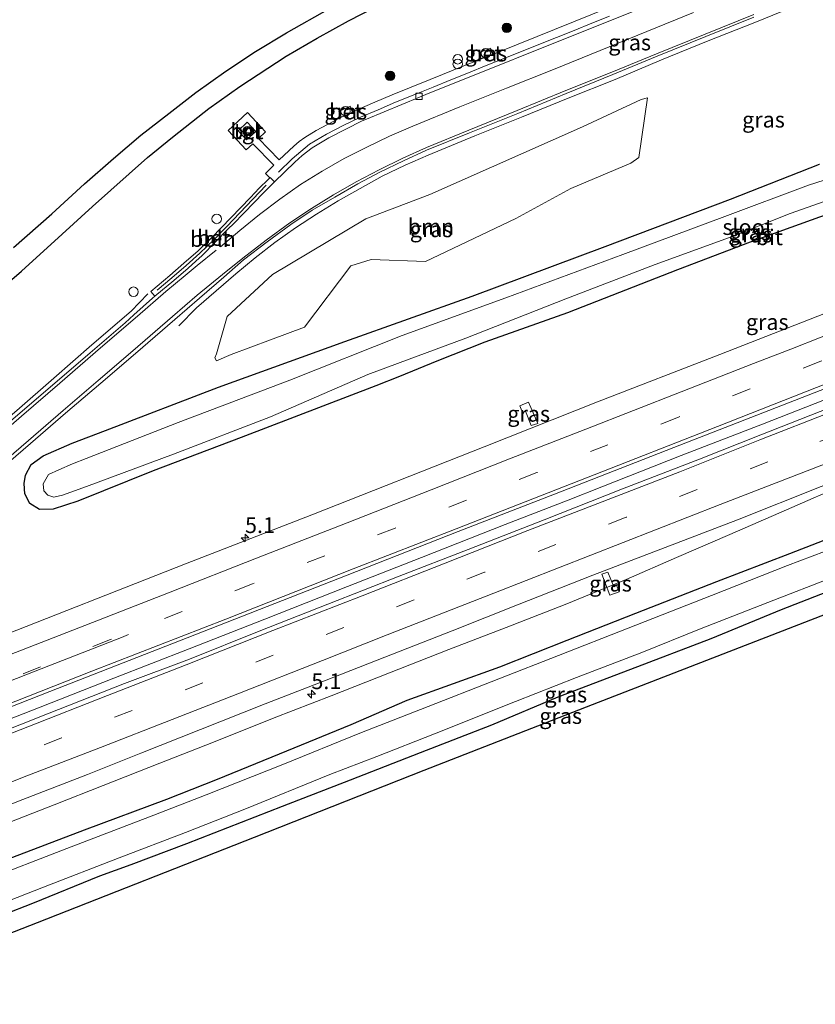
# Model space of a CAD drawing. Units: metres. Extents: x 99990 to 110000, y 406250 to 412503.
# Drawn here: x 100314 to 100440, y 408983 to 409139 of the extents above; entities that cross this region are included whole.
import ezdxf
from ezdxf.enums import TextEntityAlignment as Align

# ---------------------------------------------------------------- set-up
doc = ezdxf.new("R2010")
doc.units = ezdxf.units.M
doc.linetypes.add('VW-3-9_STREEP', pattern=[12, 3, -9])
doc.layers.get('0').update_dxf_attribs({"lineweight": 25})
for name, color, linetype, lineweight in [('B-ME-AL-OVERIG-L-B1', 7, 'Continuous', 18), ('B-ME-AM-KILOMETR-S-B1', 7, 'Continuous', 18), ('B-ME-BV-GELEIDECONSTRUCTIE-GELEIDERAIL-L-B1', 213, 'BV-GELEIDERAIL', 18), ('B-ME-GR-BOOM-GV-B6', 93, 'Continuous', 18), ('B-ME-GR-BOOM-S-B1', 93, 'Continuous', 18), ('B-ME-GW-INSTEEKWATERGANG-L-B1', 10, 'Continuous', 25), ('B-ME-IE-GRASLAND-GV-B6', 93, 'Continuous', 18), ('B-ME-IE-INRICHTINGSELEMENT-S-B1', 253, 'Continuous', 18), ('B-ME-IE-TERREINAFSCHEIDING-HAAG-L-B1', 10, 'Continuous', 25), ('B-ME-KG-KADASTRAAL-OPNAMEDTMGRENS-L-B1', 10, 'Continuous', 25), ('B-ME-OG-WATER-GV-B6', 153, 'Continuous', 18), ('B-ME-VH-VERH_SOORT-BETON-OVERIG-GV-B6', 8, 'IE-TERREINAFSCHEIDING-NATUURLIJK-HOUTWAL', 18), ('B-ME-VH-VERH_SOORT-BITUMEN-GV-B6', 8, 'IE-TERREINAFSCHEIDING-NATUURLIJK-HOUTWAL', 18), ('B-ME-VH-VERH_SOORT-TEGELS-GV-B6', 8, 'Continuous', 18), ('B-ME-VV-KOLK-S-B1', 8, 'Continuous', 18), ('B-ME-VW-MARKERING-39STREEP-015-L-B1', 255, 'VW-3-9_STREEP', 18), ('B-ME-VW-MARKERING-STREEP-015-L-B1', 7, 'Continuous', 18)]:
    doc.layers.add(name, color=color, linetype=linetype, lineweight=lineweight)
doc.styles.add('NLCS-ISO', font='NLCS-ISO.TTF')
doc.linetypes.add('BV-GELEIDERAIL', pattern='A,10,-3,[108,NLCS.SHX,S=1,R=0,X=0,Y=0],-3', length=16)
doc.linetypes.add('IE-TERREINAFSCHEIDING-NATUURLIJK-HOUTWAL', pattern='A,7,-1.5,[67,NLCS.SHX,S=0.75,R=45,X=0,Y=0],-1.5,7,-1.5,[70,NLCS.SHX,S=0.75,R=0,X=0,Y=0],-1.5', length=20)

# ---------------------------------------------------------------- blocks, each defined once
blk = doc.blocks.new('dtb')
blk.add_circle((0, 0), 0.75)
blk = doc.blocks.new('prullenbak')
for centre in [(-0.375, 0), (0.375, 0)]:
    blk.add_circle(centre, 0.75)
blk = doc.blocks.new('boom')
blk.add_hatch(color=256).paths.add_polyline_path([(-0.75, 0, 1), (0.75, 0, 1)])
blk.add_circle((0, 0), 0.75)
blk = doc.blocks.new('hecto')
for p, q in [((0, 0.625), (-0.625, 0)), ((0, -0.625), (0, 0.625)), ((-0.625, 0), (0.625, 0)), ((0.625, 0), (0, -0.625))]:
    blk.add_line(p, q)
blk = doc.blocks.new('kolk')
blk.add_lwpolyline([(-0.5, -0.5), (0.5, -0.5), (0.5, 0.5), (-0.5, 0.5)], close=True)

msp = doc.modelspace()

# ---------------------------------------------------------------- linework, layer by layer
at = {"layer": 'B-ME-AL-OVERIG-L-B1'}
for points in [[(100354.8097, 409115.3579, 1.2364), (100356.9721, 409117.4364, 1.209), (100359.7303, 409119.7684, 1.191), (100362.4219, 409121.3463, 1.175), (100365.0778, 409122.7444, 1.181), (100367.8099, 409124.0352, 1.187), (100370.5783, 409125.2385, 1.192), (100373.3394, 409126.4078, 1.216), (100376.4211, 409127.6538, 1.192), (100379.3383, 409128.83, 1.191), (100382.1221, 409129.9623, 1.195), (100384.9194, 409131.1, 1.199), (100387.7227, 409132.2172, 1.1578), (100390.5054, 409133.326, 1.117), (100393.2944, 409134.4441, 1.111), (100396.0804, 409135.5515, 1.086), (100398.8664, 409136.659, 1.061), (100401.6628, 409137.805, 1.1285), (100404.4593, 409138.951, 1.196), (100407.2317, 409140.0772, 1.194)], [(100335.592, 409096.661, 1.435), (100337.904, 409098.579, 1.427), (100340.18, 409100.542, 1.383), (100342.368, 409102.519, 1.406), (100344.549, 409104.624, 1.391), (100346.624, 409106.723, 1.405), (100348.698, 409108.894, 1.366), (100350.747, 409111.047, 1.344), (100352.849, 409113.251, 1.356)]]:
    msp.add_polyline3d(points, dxfattribs=at)
at = {"layer": 'B-ME-BV-GELEIDECONSTRUCTIE-GELEIDERAIL-L-B1'}
for points in [[(100437.683, 409142.083, 1.135), (100430.275, 409139.061, 1.167), (100422.886, 409136.124, 1.137), (100415.498, 409133.125, 1.175), (100408.155, 409130.046, 1.163), (100400.729, 409127.041, 1.184), (100393.317, 409124.065, 1.183), (100385.904, 409121.109, 1.177), (100378.51, 409118.022, 1.232), (100374.864, 409116.419, 1.225), (100371.254, 409114.687, 1.27), (100367.728, 409112.748, 1.239), (100364.253, 409110.811, 1.271), (100360.827, 409108.701, 1.305), (100357.504, 409106.532, 1.275), (100354.239, 409104.184, 1.244), (100351.113, 409101.764, 1.214), (100348.057, 409099.208, 1.274), (100341.84, 409093.816, 1.188), (100339.01, 409090.984, 1.163)], [(100306.4645, 409026.4291, 2.226), (100317.0335, 409030.5387, 2.211), (100328.7245, 409035.1431, 2.196), (100340.6797, 409039.811, 2.206), (100352.6559, 409044.5117, 2.206), (100365.7241, 409049.6631, 2.191), (100377.4659, 409054.2643, 2.206), (100390.7, 409059.4959, 2.216), (100400.7025, 409063.3688, 2.2291), (100406.026, 409065.4831, 2.236), (100418.6013, 409070.4262, 2.241), (100431.4919, 409075.4167, 2.226), (100444.032, 409080.3034, 2.206), (100456.1037, 409085.0607, 2.201), (100469.7928, 409090.4353, 2.161), (100482.8517, 409095.5412, 2.186), (100498.2485, 409101.5362, 2.166), (100508.6507, 409105.6535, 2.161), (100520.8823, 409110.4085, 2.136), (100532.6026, 409115.0466, 2.122)], [(100334.128, 409096.065, 1.166), (100331.476, 409093.318, 1.129), (100325.209, 409087.962, 1.132), (100319.211, 409082.707, 1.009), (100313.369, 409077.582, 1.015), (100307.091, 409072.294, 0.998), (100301.04, 409067.054, 1.027), (100297.871, 409064.817, 1.046)], [(100444.972, 409066.044, 2.049), (100435.312, 409061.839, 2.014), (100426.302, 409057.926, 1.987), (100417.88, 409054.292, 1.959), (100409.917, 409050.775, 1.928), (100400.251, 409046.812, 1.912), (100390.877, 409043.169, 1.957), (100381.803, 409039.677, 1.945), (100372.389, 409035.998, 1.936), (100363.136, 409032.357, 1.942), (100354.112, 409028.839, 1.938), (100344.507, 409025.021, 1.931), (100336.019, 409021.701, 1.915), (100327.011, 409018.142, 1.911), (100319.262, 409015.093, 1.887), (100311.265, 409011.959, 1.908)]]:
    msp.add_polyline3d(points, dxfattribs=at)
at = {"layer": 'B-ME-GR-BOOM-GV-B6'}
msp.add_polyline3d([(100345.012, 409086.554, 0.903), (100346.657, 409092.459, 0.923), (100353.857, 409099.133, 0.923), (100368.636, 409107.918, 0.962), (100378.814, 409111.812, 1.052), (100402.987, 409122.53, 0.972), (100412.268, 409126.868, 0.972), (100413.276, 409127.112, 1.132), (100411.912, 409117.667, 1.181), (100410.613, 409116.777, 1.162), (100401.123, 409112.772, 1.152), (100392.412, 409108.017, 1.132), (100378.126, 409101.165, 1.022), (100369.489, 409101.486, 1.012), (100366.256, 409100.469, 1.022), (100358.932, 409090.777, 0.893), (100353.523, 409088.785, 0.893), (100347.321, 409086.451, 0.903), (100344.999, 409085.463, 0.863), (100344.721, 409085.907, 0.883), (100345.012, 409086.554, 0.903)], dxfattribs=at)
at = {"layer": 'B-ME-GW-INSTEEKWATERGANG-L-B1'}
for points in [[(100534.681, 409139.4, 0.355), (100515.978, 409132.802, 0.375), (100494.078, 409125.132, 0.375), (100483.794, 409122.024, 0.385), (100474.415, 409119.327, 0.465), (100466.134, 409116.853, 0.315), (100447.751, 409110.611, 0.405), (100440.528, 409108.179, 0.395), (100429.529, 409104.236, 0.325), (100418.043, 409099.834, 0.276), (100400.627, 409093.036, 0.246), (100387.515, 409088.389, 0.246), (100379.874, 409085.387, 0.266), (100373.979, 409082.935, 0.226), (100370.259, 409081.459, 0.375)], [(100370.259, 409081.459, 0.375), (100348.908, 409073.281, 0.226), (100334.94, 409068.022, 0.305), (100323.024, 409063.195, 0.355), (100319.11, 409061.906, 0.455), (100316.961, 409061.877, 0.495), (100315.424, 409062.85, 0.495), (100314.63, 409064.365, 0.524), (100314.531, 409066.007, 0.624), (100314.732, 409067.293, 0.704), (100315.6, 409068.997, 0.863), (100317.533, 409070.362, 0.823), (100322.142, 409072.395, 0.753), (100327.405, 409074.373, 0.584), (100345.315, 409081.248, 0.515), (100365.31, 409088.5, 0.534), (100385.487, 409095.71, 0.515), (100406.573, 409103.568, 0.564), (100426.43, 409111.042, 0.534), (100440.515, 409116.607, 0.405)], [(100311.619, 409006.345, 0.624), (100324.073, 409011.121, 0.639), (100337.095, 409015.981, 0.624), (100345.133, 409019.154, 0.644), (100356.141, 409023.644, 0.669), (100366.311, 409027.803, 0.703), (100375.198, 409031.662, 0.604), (100389.889, 409036.947, 0.524), (100400.525, 409041.165, 0.639), (100411.435, 409045.44, 0.594), (100424.279, 409050.459, 0.599), (100435.823, 409054.897, 0.564), (100451.198, 409060.882, 0.589), (100466.392, 409066.908, 0.489), (100477.15, 409071.551, 0.733), (100483.634, 409073.867, 0.743), (100493.533, 409077.779, 0.693), (100502.306, 409081.141, 0.569), (100510.855, 409084.363, 0.798), (100516.339, 409086.673, 0.698), (100525.139, 409090.052, 0.649), (100534.686, 409093.782, 0.609)], [(100447.879, 409051.218, 0.28), (100434.455, 409045.951, 0.32), (100423.29, 409041.402, 0.385), (100410.578, 409036.543, 0.34), (100399.045, 409032.15, 0.459), (100388.548, 409027.709, 0.454), (100377.28, 409023.327, 0.44), (100366.167, 409019.004, 0.415), (100355.396, 409014.817, 0.449), (100340.222, 409008.881, 0.469), (100331.432, 409005.547, 0.425), (100326.457, 409003.788, 0.445), (100315.817, 408999.451, 0.38), (100306.565, 408995.867, 0.4)]]:
    msp.add_polyline3d(points, dxfattribs=at)
at = {"layer": 'B-ME-IE-GRASLAND-GV-B6'}
for points in [[(100290.033, 409021.834, 1.488), (100318.589, 409033.018, 1.51), (100342.793, 409042.493, 1.52), (100365.697, 409051.453, 1.487), (100383.3, 409058.37, 1.49), (100399.47, 409064.688, 1.494), (100417.445, 409071.72, 1.481), (100443.748, 409081.961, 1.475), (100461.362, 409088.894, 1.471), (100479.492, 409095.971, 1.466), (100501.204, 409104.598, 1.472), (100528.452, 409115.23, 1.499), (100556.112, 409126.065, 1.502), (100578.612, 409134.849, 1.498), (100592.582, 409140.305, 1.496), (100606.456, 409145.818, 1.477), (100621.439, 409151.7512, 1.4739), (100625.07, 409150.207, 1.263), (100625.112, 409149.768, 1.263)], [(100535.456, 409145.457, -0.979), (100527.46, 409142.775, -0.979), (100521.412, 409140.692, -0.979), (100507.84, 409135.913, -0.979), (100495.722, 409131.656, -0.979), (100481.489, 409127.315, -0.979), (100469.614, 409123.288, -0.979), (100460.207, 409120.264, -0.979), (100450.355, 409116.961, -0.979), (100438.8, 409113.289, -0.979), (100425.514, 409108.302, -0.979), (100409.377, 409102.304, -0.979), (100390.848, 409095.429, -0.979), (100374.385, 409089.459, -0.979), (100356.615, 409082.361, -0.979), (100338.893, 409075.681, -0.979), (100324.348, 409069.984, -0.979), (100322.193, 409069.099, -0.979), (100319.982, 409068.18, -0.979), (100318.376, 409067.407, -0.979), (100317.515, 409065.939, -0.979), (100317.648, 409064.861, -0.979), (100318.246, 409064.152, -0.979)], [(100318.246, 409064.152, -0.979), (100319.22, 409063.833, -0.979), (100320.576, 409064.14, -0.979), (100324.365, 409065.505, -0.979), (100338.166, 409070.66, -0.979), (100353.517, 409076.553, -0.979), (100368.965, 409083.28, -0.979), (100384.476, 409089.041, -0.979), (100400.327, 409095.247, -0.979), (100414.482, 409100.701, -0.979), (100426.844, 409105.187, -0.979), (100435.903, 409108.767, -0.979), (100444.142, 409111.679, -0.979), (100457.373, 409116.013, -0.979), (100470.054, 409120.235, -0.979), (100486.825, 409124.85, -0.979), (100507.856, 409132.053, -0.979), (100526.413, 409138.637, -0.979), (100538.58, 409143.31, -0.979)], [(100370.133, 409141.482, 0.892), (100365.891, 409139.292, 0.872), (100360.96, 409136.593, 0.862), (100356.015, 409133.73, 0.808), (100348.693, 409128.915, 0.783), (100343.749, 409125.434, 0.793), (100343.013, 409124.818, 0.783), (100338.01, 409120.874, 0.813), (100334.029, 409117.647, 0.803), (100325.321, 409109.912, 0.753), (100320.514, 409105.53, 0.942), (100314.09, 409099.651, 0.942), (100307.099, 409093.688, 0.947)], [(100307.099, 409093.688, 0.947), (100314.09, 409099.651, 0.942), (100320.514, 409105.53, 0.942), (100325.321, 409109.912, 0.753), (100334.029, 409117.647, 0.803), (100338.01, 409120.874, 0.813), (100343.013, 409124.818, 0.783), (100343.749, 409125.434, 0.793), (100348.693, 409128.915, 0.783), (100356.015, 409133.73, 0.808), (100360.96, 409136.593, 0.862), (100365.891, 409139.292, 0.872), (100370.133, 409141.482, 0.892)], [(100410.0522, 409142.6235, 1.1486), (100390.0233, 409134.5334, 1.077), (100388.5412, 409133.9428, 1.0988), (100386.4462, 409133.1079, 1.1295), (100384.4336, 409132.3059, 1.159), (100378.8492, 409130.0345, 1.151), (100372.8426, 409127.6092, 1.176), (100370.0651, 409126.433, 1.152), (100367.2721, 409125.2189, 1.147), (100364.496, 409123.9074, 1.141), (100360.7694, 409121.9312, 1.142), (100359.0095, 409120.8517, 1.151), (100358.0842, 409120.1838, 1.168), (100357.2146, 409119.4404, 1.18), (100354.9239, 409117.2708, 1.1835), (100351.6278, 409120.6695, 0.9088), (100352.7747, 409121.7405, 0.879), (100349.8863, 409124.8062, 0.817), (100346.8174, 409121.9252, 0.829), (100349.708, 409118.8687, 0.889), (100350.7438, 409119.8455, 0.8939), (100354.0493, 409116.4301, 1.1944), (100353.5234, 409115.9246, 1.201), (100353.0675, 409115.4497, 1.1455), (100352.751, 409115.12, 1.107), (100353.2974, 409114.5713, 1.1406), (100353.4341, 409114.434, 1.149), (100353.1692, 409114.1777, 1.1432), (100351.753, 409112.808, 1.112), (100350.367, 409111.345, 1.106), (100344.189, 409104.934, 1.122), (100342.059, 409102.891, 1.137), (100339.814, 409100.891, 1.153), (100337.587, 409098.936, 1.166), (100334.566, 409096.416, 1.181), (100335.1942, 409095.7019, 1.1986), (100335.21, 409095.684, 1.199), (100334.8695, 409095.3759, 1.1972), (100331.9145, 409092.7022, 1.1814), (100330.525, 409091.445, 1.174), (100324.977, 409086.681, 1.155), (100318.618, 409081.27, 1.136), (100312.384, 409075.913, 1.105)], [(100310.033, 409067.631, 1.157), (100315.518, 409072.35, 1.193), (100321.083, 409077.134, 1.206), (100326.663, 409081.889, 1.236), (100332.173, 409086.617, 1.245), (100338.368, 409092.005, 1.266), (100342.293, 409095.39, 1.257), (100346.174, 409098.71, 1.273), (100349.276, 409101.42, 1.257), (100352.992, 409104.3, 1.285), (100356.767, 409107.023, 1.268), (100360.169, 409109.32, 1.278), (100363.73, 409111.365, 1.264), (100367.357, 409113.467, 1.275), (100370.876, 409115.345, 1.237), (100374.594, 409117.136, 1.212), (100378.264, 409118.797, 1.21), (100385.094, 409121.566, 1.217), (100392.728, 409124.644, 1.189), (100400.398, 409127.784, 1.122), (100407.772, 409130.813, 1.131), (100414.827, 409133.738, 1.128), (100422.519, 409136.851, 1.103), (100430.106, 409139.923, 1.119)], [(100312.84, 409103.404, 0.818), (100318.917, 409108.71, 0.833), (100324.091, 409113.488, 0.848), (100328.691, 409117.523, 0.843), (100332.99, 409121.176, 0.813), (100337.411, 409124.636, 0.794), (100341.7, 409127.937, 0.799), (100346.463, 409131.342, 0.789), (100351.153, 409134.431, 0.808), (100356.104, 409137.414, 0.804), (100362.991, 409141.301, 0.794)], [(100386.5651, 409134.2549, 1.119), (100386.9303, 409133.3239, 1.119), (100388.7603, 409134.0419, 1.119), (100388.3951, 409134.9729, 1.119), (100386.5651, 409134.2549, 1.119)], [(100538.602, 409130.949, 1.257), (100526.45, 409126.187, 1.27), (100507.559, 409118.789, 1.25), (100488.719, 409111.469, 1.239), (100471.973, 409104.898, 1.222), (100457.454, 409099.24, 1.229), (100442.697, 409093.483, 1.218), (100424.722, 409086.414, 1.226), (100405.366, 409078.937, 1.214), (100387.421, 409071.784, 1.238), (100360.092, 409061.049, 1.24), (100340.054, 409053.242, 1.253), (100308.615, 409040.904, 1.234)], [(100366.256, 409100.469, 1.022), (100369.489, 409101.486, 1.012), (100378.126, 409101.165, 1.022), (100392.412, 409108.017, 1.132), (100401.123, 409112.772, 1.152), (100410.613, 409116.777, 1.162), (100411.912, 409117.667, 1.181), (100413.276, 409127.112, 1.132), (100412.268, 409126.868, 0.972), (100402.987, 409122.53, 0.972), (100378.814, 409111.812, 1.052), (100368.636, 409107.918, 0.962), (100353.857, 409099.133, 0.923), (100346.657, 409092.459, 0.923), (100345.012, 409086.554, 0.903), (100344.721, 409085.907, 0.883), (100344.999, 409085.463, 0.863), (100347.321, 409086.451, 0.903), (100353.523, 409088.785, 0.893), (100358.932, 409090.777, 0.893), (100366.256, 409100.469, 1.022)], [(100364.3739, 409124.9626, 1.1619), (100364.785, 409124.069, 1.171), (100366.565, 409124.922, 1.176), (100366.158, 409125.807, 1.151), (100364.3739, 409124.9626, 1.1619)], [(100440.515, 409116.607, 0.405), (100426.43, 409111.042, 0.534), (100406.573, 409103.568, 0.564), (100385.487, 409095.71, 0.515), (100365.31, 409088.5, 0.534), (100345.315, 409081.248, 0.515), (100327.405, 409074.373, 0.584), (100322.142, 409072.395, 0.753), (100317.533, 409070.362, 0.823), (100315.6, 409068.997, 0.863), (100314.732, 409067.293, 0.704), (100314.531, 409066.007, 0.624), (100314.63, 409064.365, 0.524), (100315.424, 409062.85, 0.495), (100316.961, 409061.877, 0.495), (100319.11, 409061.906, 0.455), (100323.024, 409063.195, 0.355), (100334.94, 409068.022, 0.305), (100348.908, 409073.281, 0.226), (100370.259, 409081.459, 0.375), (100373.979, 409082.935, 0.226), (100379.874, 409085.387, 0.266), (100387.515, 409088.389, 0.246), (100400.627, 409093.036, 0.246), (100418.043, 409099.834, 0.276), (100429.529, 409104.236, 0.325), (100440.528, 409108.179, 0.395)], [(100440.528, 409108.179, 0.395), (100429.529, 409104.236, 0.325), (100418.043, 409099.834, 0.276), (100400.627, 409093.036, 0.246), (100387.515, 409088.389, 0.246), (100379.874, 409085.387, 0.266), (100373.979, 409082.935, 0.226), (100370.259, 409081.459, 0.375), (100348.908, 409073.281, 0.226), (100334.94, 409068.022, 0.305), (100323.024, 409063.195, 0.355), (100319.11, 409061.906, 0.455), (100316.961, 409061.877, 0.495), (100315.424, 409062.85, 0.495), (100314.63, 409064.365, 0.524), (100314.531, 409066.007, 0.624), (100314.732, 409067.293, 0.704), (100315.6, 409068.997, 0.863), (100317.533, 409070.362, 0.823), (100322.142, 409072.395, 0.753), (100327.405, 409074.373, 0.584), (100345.315, 409081.248, 0.515), (100365.31, 409088.5, 0.534), (100385.487, 409095.71, 0.515), (100406.573, 409103.568, 0.564), (100426.43, 409111.042, 0.534), (100440.515, 409116.607, 0.405)], [(100535.689, 409114.506, 1.408), (100525.589, 409110.593, 1.448), (100514.925, 409106.405, 1.428), (100502.987, 409101.769, 1.418), (100492.109, 409097.486, 1.433), (100482.118, 409093.525, 1.448), (100470.438, 409088.973, 1.418), (100460.405, 409085.141, 1.428), (100451.063, 409081.508, 1.443), (100440.657, 409077.404, 1.438), (100431.231, 409073.719, 1.458), (100421.544, 409069.831, 1.468), (100409.33, 409065.139, 1.463), (100396.9, 409060.234, 1.423), (100384.85, 409055.528, 1.398), (100373.938, 409051.302, 1.453), (100362.645, 409046.875, 1.468), (100351.74, 409042.575, 1.523), (100340.712, 409038.16, 1.498), (100330.431, 409034.289, 1.433), (100318.214, 409029.478, 1.373), (100305.812, 409024.591, 1.363)], [(100303.009, 409011.473, 1.147), (100314.307, 409015.942, 1.177), (100324.53, 409019.895, 1.177), (100333.02, 409023.267, 1.197), (100342.434, 409027.023, 1.237), (100352.724, 409031.056, 1.257), (100362.089, 409034.704, 1.247), (100371.65, 409038.475, 1.252), (100382.327, 409042.633, 1.222), (100392.665, 409046.774, 1.227), (100404.608, 409051.453, 1.267), (100427.528, 409060.245, 1.212), (100440.821, 409065.498, 1.212), (100454.794, 409070.904, 1.237), (100467.682, 409076.058, 1.267), (100481.826, 409081.377, 1.247), (100495.338, 409086.65, 1.217), (100507.034, 409091.291, 1.202), (100521.502, 409097.084, 1.202), (100534.683, 409102.267, 1.222)], [(100534.686, 409093.782, 0.609), (100525.139, 409090.052, 0.649), (100516.339, 409086.673, 0.698), (100510.855, 409084.363, 0.798), (100502.306, 409081.141, 0.569), (100493.533, 409077.779, 0.693), (100483.634, 409073.867, 0.743), (100477.15, 409071.551, 0.733), (100466.392, 409066.908, 0.489), (100451.198, 409060.882, 0.589), (100435.823, 409054.897, 0.564), (100424.279, 409050.459, 0.599), (100411.435, 409045.44, 0.594), (100400.525, 409041.165, 0.639), (100389.889, 409036.947, 0.524), (100375.198, 409031.662, 0.604), (100366.311, 409027.803, 0.703), (100356.141, 409023.644, 0.669), (100345.133, 409019.154, 0.644), (100337.095, 409015.981, 0.624), (100324.073, 409011.121, 0.639), (100311.619, 409006.345, 0.624)], [(100311.619, 409006.345, 0.624), (100324.073, 409011.121, 0.639), (100337.095, 409015.981, 0.624), (100345.133, 409019.154, 0.644), (100356.141, 409023.644, 0.669), (100366.311, 409027.803, 0.703), (100375.198, 409031.662, 0.604), (100389.889, 409036.947, 0.524), (100400.525, 409041.165, 0.639), (100411.435, 409045.44, 0.594), (100424.279, 409050.459, 0.599), (100435.823, 409054.897, 0.564), (100451.198, 409060.882, 0.589), (100466.392, 409066.908, 0.489), (100477.15, 409071.551, 0.733), (100483.634, 409073.867, 0.743), (100493.533, 409077.779, 0.693), (100502.306, 409081.141, 0.569), (100510.855, 409084.363, 0.798), (100516.339, 409086.673, 0.698), (100525.139, 409090.052, 0.649), (100534.686, 409093.782, 0.609)], [(100394.868, 409075.195, 1.279), (100393.931, 409077.434, 1.279), (100393.464, 409077.239, 1.269), (100393.024, 409078.292, 1.206), (100394.442, 409078.903, 1.162), (100395.885, 409075.528, 1.187), (100394.868, 409075.195, 1.279)], [(100393.024, 409078.292, 1.206), (100393.464, 409077.239, 1.269), (100393.931, 409077.434, 1.279), (100394.868, 409075.195, 1.279), (100395.885, 409075.528, 1.187), (100394.442, 409078.903, 1.162), (100393.024, 409078.292, 1.206)], [(100471.637, 409056.947, 0.502), (100438.165, 409043.991, 0.448), (100404.499, 409030.912, 0.512), (100377.813, 409020.496, 0.418), (100350.955, 409009.919, 0.507), (100316.546, 408996.367, 0.428), (100289.783, 408985.94, 0.398)], [(100445.228, 409056.691, -1.144), (100435.454, 409053.012, -1.15), (100423.427, 409048.233, -1.158), (100410.214, 409043.06, -1.166), (100399.203, 409038.761, -1.173), (100389.728, 409035.038, -1.178), (100377.308, 409030.206, -1.186), (100367.677, 409026.423, -1.192), (100355.491, 409021.466, -1.2), (100343.335, 409016.645, -1.207), (100335.032, 409013.462, -1.212), (100320.561, 409007.888, -1.221), (100308.52, 409003.255, -1.229)], [(100447.879, 409051.218, 0.28), (100434.455, 409045.951, 0.32), (100423.29, 409041.402, 0.385), (100410.578, 409036.543, 0.34), (100399.045, 409032.15, 0.459), (100388.548, 409027.709, 0.454), (100377.28, 409023.327, 0.44), (100366.167, 409019.004, 0.415), (100355.396, 409014.817, 0.449), (100340.222, 409008.881, 0.469), (100331.432, 409005.547, 0.425), (100326.457, 409003.788, 0.445), (100315.817, 408999.451, 0.38), (100306.565, 408995.867, 0.4)], [(100306.565, 408995.867, 0.4), (100315.817, 408999.451, 0.38), (100326.457, 409003.788, 0.445), (100331.432, 409005.547, 0.425), (100340.222, 409008.881, 0.469), (100355.396, 409014.817, 0.449), (100366.167, 409019.004, 0.415), (100377.28, 409023.327, 0.44), (100388.548, 409027.709, 0.454), (100399.045, 409032.15, 0.459), (100410.578, 409036.543, 0.34), (100423.29, 409041.402, 0.385), (100434.455, 409045.951, 0.32), (100447.879, 409051.218, 0.28)], [(100406.046, 409051.604, 1.264), (100407.334, 409048.308, 1.274), (100408.788, 409048.831, 1.274), (100408.363, 409049.881, 1.284), (100407.918, 409049.602, 1.284), (100406.984, 409051.96, 1.284), (100406.046, 409051.604, 1.264)], [(100406.984, 409051.96, 1.284), (100407.918, 409049.602, 1.284), (100408.363, 409049.881, 1.284), (100408.788, 409048.831, 1.274), (100407.334, 409048.308, 1.274), (100406.046, 409051.604, 1.264), (100406.984, 409051.96, 1.284)], [(100305.279, 408997.24, -1.235), (100317.598, 409002.047, -1.228), (100329.566, 409006.673, -1.222), (100340.059, 409010.686, -1.216), (100349.461, 409014.403, -1.211), (100362.955, 409019.868, -1.204), (100370.375, 409022.731, -1.2), (100379.509, 409026.319, -1.195), (100392.356, 409031.457, -1.188), (100402.033, 409035.23, -1.183), (100412.397, 409039.201, -1.178), (100421.507, 409042.89, -1.173), (100433.301, 409047.484, -1.166), (100442.011, 409050.884, -1.162)]]:
    msp.add_polyline3d(points, dxfattribs=at)
at = {"layer": 'B-ME-IE-TERREINAFSCHEIDING-HAAG-L-B1'}
for points in [[(100343.749, 409125.434, 0.793), (100348.693, 409128.915, 0.783), (100356.015, 409133.73, 0.808), (100360.96, 409136.593, 0.862), (100365.891, 409139.292, 0.872), (100370.133, 409141.482, 0.892), (100373.815, 409143.206, 0.882), (100378.965, 409145.617, 0.877), (100386.303, 409148.738, 0.832), (100398.436, 409153.97, 0.832), (100407.254, 409157.941, 0.808), (100414.759, 409161.167, 0.808), (100422.447, 409164.469, 0.798), (100426.662, 409166.333, 0.803), (100437.435, 409170.83, 0.683), (100446.129, 409174.568, 0.668), (100455.25, 409178.612, 0.668), (100465.123, 409182.817, 0.678), (100475.183, 409187.216, 0.688), (100483.984, 409191.215, 0.628), (100492.991, 409195.071, 0.628), (100499.588, 409198.077, 0.583), (100504.936, 409200.418, 0.489)], [(100267.644, 409058.504, 0.828), (100274.184, 409064.261, 0.957), (100284.54, 409073.569, 0.942), (100293.311, 409081.265, 0.947), (100301.13, 409088.133, 0.947), (100307.099, 409093.688, 0.947), (100314.09, 409099.651, 0.942), (100320.514, 409105.53, 0.942), (100325.321, 409109.912, 0.753), (100334.029, 409117.647, 0.803), (100338.01, 409120.874, 0.813), (100343.013, 409124.818, 0.783), (100343.749, 409125.434, 0.793)]]:
    msp.add_polyline3d(points, dxfattribs=at)
at = {"layer": 'B-ME-KG-KADASTRAAL-OPNAMEDTMGRENS-L-B1'}
for points in [[(100312.84, 409103.404, 0.818), (100318.917, 409108.71, 0.833), (100324.091, 409113.488, 0.848), (100328.691, 409117.523, 0.843), (100332.99, 409121.176, 0.813), (100337.411, 409124.636, 0.794), (100341.7, 409127.937, 0.799), (100346.463, 409131.342, 0.789), (100351.153, 409134.431, 0.808), (100356.104, 409137.414, 0.804), (100362.991, 409141.301, 0.794)], [(100640.902, 409123.839, 1.573), (100610.435, 409111.781, 1.015), (100584.269, 409101.431, 0.841), (100561.477, 409092.351, 0.826), (100539.913, 409083.756, 0.816), (100522.352, 409076.779, 0.647), (100518.673, 409075.337, 0.236), (100516.421, 409074.454, -1.125), (100514.463, 409073.687, -1.123), (100512.848, 409073.053, 0.38), (100500.984, 409068.402, 0.49), (100471.637, 409056.947, 0.502), (100438.165, 409043.991, 0.448), (100404.499, 409030.912, 0.512), (100377.813, 409020.496, 0.418), (100350.955, 409009.919, 0.507), (100316.546, 408996.367, 0.428), (100289.783, 408985.94, 0.398), (100286.242, 408983.464, 0.51)]]:
    msp.add_polyline3d(points, dxfattribs=at)
at = {"layer": 'B-ME-OG-WATER-GV-B6'}
for points in [[(100444.142, 409111.679, -0.979), (100435.903, 409108.767, -0.979), (100426.844, 409105.187, -0.979), (100414.482, 409100.701, -0.979), (100400.327, 409095.247, -0.979), (100384.476, 409089.041, -0.979), (100368.965, 409083.28, -0.979), (100353.517, 409076.553, -0.979), (100338.166, 409070.66, -0.979), (100324.365, 409065.505, -0.979), (100320.576, 409064.14, -0.979), (100319.22, 409063.833, -0.979), (100318.246, 409064.152, -0.979), (100317.648, 409064.861, -0.979), (100317.515, 409065.939, -0.979), (100318.376, 409067.407, -0.979), (100319.982, 409068.18, -0.979), (100322.193, 409069.099, -0.979), (100324.348, 409069.984, -0.979), (100338.893, 409075.681, -0.979), (100356.615, 409082.361, -0.979), (100374.385, 409089.459, -0.979), (100390.848, 409095.429, -0.979), (100409.377, 409102.304, -0.979), (100425.514, 409108.302, -0.979), (100438.8, 409113.289, -0.979), (100450.355, 409116.961, -0.979)], [(100308.52, 409003.255, -1.229), (100320.561, 409007.888, -1.221), (100335.032, 409013.462, -1.212), (100343.335, 409016.645, -1.207), (100355.491, 409021.466, -1.2), (100367.677, 409026.423, -1.192), (100377.308, 409030.206, -1.186), (100389.728, 409035.038, -1.178), (100399.203, 409038.761, -1.173), (100410.214, 409043.06, -1.166), (100423.427, 409048.233, -1.158), (100435.454, 409053.012, -1.15), (100445.228, 409056.691, -1.144)], [(100442.011, 409050.884, -1.162), (100433.301, 409047.484, -1.166), (100421.507, 409042.89, -1.173), (100412.397, 409039.201, -1.178), (100402.033, 409035.23, -1.183), (100392.356, 409031.457, -1.188), (100379.509, 409026.319, -1.195), (100370.375, 409022.731, -1.2), (100362.955, 409019.868, -1.204), (100349.461, 409014.403, -1.211), (100340.059, 409010.686, -1.216), (100329.566, 409006.673, -1.222), (100317.598, 409002.047, -1.228), (100305.279, 408997.24, -1.235)]]:
    msp.add_polyline3d(points, dxfattribs=at)
at = {"layer": 'B-ME-VH-VERH_SOORT-BETON-OVERIG-GV-B6'}
for points in [[(100386.5651, 409134.2549, 1.119), (100388.3951, 409134.9729, 1.119), (100388.7603, 409134.0419, 1.119), (100386.9303, 409133.3239, 1.119), (100386.5651, 409134.2549, 1.119)], [(100364.3739, 409124.9626, 1.1619), (100366.158, 409125.807, 1.151), (100366.565, 409124.922, 1.176), (100364.785, 409124.069, 1.171), (100364.3739, 409124.9626, 1.1619)], [(100349.845, 409123.233, 0.883), (100351.2022, 409121.7959, 0.915), (100349.75, 409120.443, 0.894), (100348.404, 409121.878, 0.85), (100349.845, 409123.233, 0.883)], [(100338.243, 409098.18, 1.198), (100335.21, 409095.684, 1.199), (100335.1942, 409095.7019, 1.1986), (100334.566, 409096.416, 1.181), (100337.587, 409098.936, 1.166), (100339.814, 409100.891, 1.153), (100342.059, 409102.891, 1.137), (100344.189, 409104.934, 1.122), (100350.367, 409111.345, 1.106), (100351.753, 409112.808, 1.112), (100353.1692, 409114.1777, 1.1432), (100353.4341, 409114.434, 1.149), (100353.515, 409114.512, 1.149), (100354.1866, 409113.8206, 1.129), (100352.41, 409112.042, 1.121), (100350.965, 409110.515, 1.123), (100347.666, 409107.1648, 1.1378), (100346.8491, 409106.3352, 1.1415), (100342.726, 409102.148, 1.16), (100341.702, 409101.2238, 1.1618), (100340.51, 409100.148, 1.164), (100338.243, 409098.18, 1.198)]]:
    msp.add_polyline3d(points, dxfattribs=at)
at = {"layer": 'B-ME-VH-VERH_SOORT-BITUMEN-GV-B6'}
for points in [[(100312.384, 409075.913, 1.105), (100318.618, 409081.27, 1.136), (100324.977, 409086.681, 1.155), (100330.525, 409091.445, 1.174), (100331.9145, 409092.7022, 1.1814), (100334.8695, 409095.3759, 1.1972), (100335.21, 409095.684, 1.199), (100338.243, 409098.18, 1.198), (100340.51, 409100.148, 1.164), (100341.702, 409101.2238, 1.1618), (100342.726, 409102.148, 1.16), (100346.8491, 409106.3352, 1.1415), (100347.666, 409107.1648, 1.1378), (100350.965, 409110.515, 1.123), (100352.41, 409112.042, 1.121), (100354.187, 409113.821, 1.129), (100357.405, 409116.91, 1.112), (100358.539, 409117.982, 1.105), (100360.133, 409119.203, 1.104), (100362.795, 409120.771, 1.091), (100368.079, 409123.445, 1.105), (100368.7397, 409123.7205, 1.1052), (100377.163, 409127.233, 1.108), (100378.1776, 409127.6409, 1.1056), (100406.0755, 409138.8574, 1.0391), (100418.6693, 409143.921, 1.0091)], [(100430.106, 409139.923, 1.119), (100422.519, 409136.851, 1.103), (100414.827, 409133.738, 1.128), (100407.772, 409130.813, 1.131), (100400.398, 409127.784, 1.122), (100392.728, 409124.644, 1.189), (100385.094, 409121.566, 1.217), (100378.264, 409118.797, 1.21), (100374.594, 409117.136, 1.212), (100370.876, 409115.345, 1.237), (100367.357, 409113.467, 1.275), (100363.73, 409111.365, 1.264), (100360.169, 409109.32, 1.278), (100356.767, 409107.023, 1.268), (100352.992, 409104.3, 1.285), (100349.276, 409101.42, 1.257), (100346.174, 409098.71, 1.273), (100342.293, 409095.39, 1.257), (100338.368, 409092.005, 1.266), (100332.173, 409086.617, 1.245), (100326.663, 409081.889, 1.236), (100321.083, 409077.134, 1.206), (100315.518, 409072.35, 1.193), (100310.033, 409067.631, 1.157)], [(100308.615, 409040.904, 1.234), (100340.054, 409053.242, 1.253), (100360.092, 409061.049, 1.24), (100387.421, 409071.784, 1.238), (100405.366, 409078.937, 1.214), (100424.722, 409086.414, 1.226), (100442.697, 409093.483, 1.218), (100457.454, 409099.24, 1.229), (100471.973, 409104.898, 1.222), (100488.719, 409111.469, 1.239), (100507.559, 409118.789, 1.25), (100526.45, 409126.187, 1.27), (100538.602, 409130.949, 1.257)], [(100556.112, 409126.065, 1.502), (100528.452, 409115.23, 1.499), (100501.204, 409104.598, 1.472), (100479.492, 409095.971, 1.466), (100461.362, 409088.894, 1.471), (100443.748, 409081.961, 1.475), (100417.445, 409071.72, 1.481), (100399.47, 409064.688, 1.494), (100383.3, 409058.37, 1.49), (100365.697, 409051.453, 1.487), (100342.793, 409042.493, 1.52), (100318.589, 409033.018, 1.51), (100290.033, 409021.834, 1.488)], [(100305.812, 409024.591, 1.363), (100318.214, 409029.478, 1.373), (100330.431, 409034.289, 1.433), (100340.712, 409038.16, 1.498), (100351.74, 409042.575, 1.523), (100362.645, 409046.875, 1.468), (100373.938, 409051.302, 1.453), (100384.85, 409055.528, 1.398), (100396.9, 409060.234, 1.423), (100409.33, 409065.139, 1.463), (100421.544, 409069.831, 1.468), (100431.231, 409073.719, 1.458), (100440.657, 409077.404, 1.438), (100451.063, 409081.508, 1.443), (100460.405, 409085.141, 1.428), (100470.438, 409088.973, 1.418), (100482.118, 409093.525, 1.448), (100492.109, 409097.486, 1.433), (100502.987, 409101.769, 1.418), (100514.925, 409106.405, 1.428), (100525.589, 409110.593, 1.448), (100535.689, 409114.506, 1.408)], [(100534.683, 409102.267, 1.222), (100521.502, 409097.084, 1.202), (100507.034, 409091.291, 1.202), (100495.338, 409086.65, 1.217), (100481.826, 409081.377, 1.247), (100467.682, 409076.058, 1.267), (100454.794, 409070.904, 1.237), (100440.821, 409065.498, 1.212), (100427.528, 409060.245, 1.212), (100404.608, 409051.453, 1.267), (100392.665, 409046.774, 1.227), (100382.327, 409042.633, 1.222), (100371.65, 409038.475, 1.252), (100362.089, 409034.704, 1.247), (100352.724, 409031.056, 1.257), (100342.434, 409027.023, 1.237), (100333.02, 409023.267, 1.197), (100324.53, 409019.895, 1.177), (100314.307, 409015.942, 1.177), (100303.009, 409011.473, 1.147)]]:
    msp.add_polyline3d(points, dxfattribs=at)
at = {"layer": 'B-ME-VH-VERH_SOORT-TEGELS-GV-B6'}
for points in [[(100418.6693, 409143.921, 1.0091), (100406.0754, 409138.8574, 1.0394), (100378.1776, 409127.6409, 1.1056), (100377.163, 409127.233, 1.108), (100368.7397, 409123.7205, 1.1052), (100368.079, 409123.445, 1.105), (100362.795, 409120.771, 1.091), (100360.133, 409119.203, 1.104), (100358.539, 409117.982, 1.105), (100357.405, 409116.91, 1.112), (100354.1866, 409113.8206, 1.129), (100353.515, 409114.512, 1.149), (100353.4341, 409114.434, 1.149), (100353.2974, 409114.5713, 1.1406), (100352.751, 409115.12, 1.107), (100353.0675, 409115.4497, 1.1455), (100353.5234, 409115.9246, 1.201), (100354.0493, 409116.4301, 1.1944), (100350.7438, 409119.8455, 0.8939), (100349.708, 409118.8687, 0.889), (100346.8174, 409121.9252, 0.829), (100349.8863, 409124.8062, 0.817), (100352.7747, 409121.7405, 0.879), (100351.6278, 409120.6695, 0.9088), (100354.9239, 409117.2708, 1.1835), (100357.2146, 409119.4404, 1.18), (100358.0842, 409120.1838, 1.168), (100359.0095, 409120.8517, 1.151), (100360.7694, 409121.9312, 1.142), (100364.496, 409123.9074, 1.141), (100367.2721, 409125.2189, 1.147), (100370.0651, 409126.433, 1.152), (100372.8426, 409127.6092, 1.176), (100378.8492, 409130.0345, 1.151), (100384.4336, 409132.3059, 1.159), (100386.4462, 409133.1079, 1.1295), (100388.5412, 409133.9428, 1.0988), (100390.0233, 409134.5334, 1.077), (100410.0522, 409142.6235, 1.1486)], [(100351.2022, 409121.7959, 0.915), (100349.845, 409123.233, 0.883), (100348.404, 409121.878, 0.85), (100349.75, 409120.443, 0.894), (100351.2022, 409121.7959, 0.915)]]:
    msp.add_polyline3d(points, dxfattribs=at)
at = {"layer": 'B-ME-VW-MARKERING-39STREEP-015-L-B1'}
for points in [[(100612.5965, 409152.6386, 1.42), (100608.81, 409151.14, 1.42), (100586.45, 409142.36, 1.43), (100577.94, 409139.08, 1.43), (100552.9, 409129.26, 1.43), (100530.35, 409120.42, 1.43), (100507.85, 409111.65, 1.41), (100485.77, 409102.98, 1.4), (100463.24, 409094.15, 1.39), (100440.72, 409085.37, 1.4), (100418.19, 409076.52, 1.4), (100395.75, 409067.72, 1.41), (100373.31, 409058.93, 1.41), (100350.7, 409050.09, 1.42), (100328.19, 409041.27, 1.44), (100317.12, 409036.93, 1.43), (100294.53, 409028.05, 1.42), (100272.04, 409019.28, 1.42), (100264.7202, 409016.3873, 1.42)], [(100630.45, 409147.31, 1.35), (100619.408, 409142.876, 1.315), (100608.247, 409138.445, 1.35), (100597.166, 409133.948, 1.34), (100585.879, 409129.594, 1.439), (100555.143, 409117.479, 1.504), (100541.242, 409112.107, 1.395), (100521.583, 409104.371, 1.395), (100499.174, 409095.648, 1.415), (100477.002, 409086.919, 1.405), (100454.555, 409078.134, 1.429), (100432.319, 409069.443, 1.425), (100409.917, 409060.647, 1.444), (100387.463, 409051.935, 1.434), (100365.162, 409043.164, 1.434), (100342.815, 409034.403, 1.444), (100320.452, 409025.67, 1.42), (100298.032, 409016.902, 1.415), (100273.272, 409007.228, 1.403)]]:
    msp.add_polyline3d(points, dxfattribs=at)
at = {"layer": 'B-ME-VW-MARKERING-STREEP-015-L-B1'}
for points in [[(100620.5199, 409151.8435, 1.4387), (100617.584, 409150.669, 1.428), (100604.398, 409145.473, 1.47), (100590.783, 409140.181, 1.465), (100577.094, 409134.819, 1.468), (100563.04, 409129.36, 1.49), (100547.52, 409123.25, 1.49), (100526.71, 409115.14, 1.49), (100506.04, 409107.03, 1.47), (100482.85, 409097.96, 1.46), (100461.75, 409089.72, 1.47), (100443.54, 409082.56, 1.47), (100424.38, 409075.05, 1.47), (100403.6, 409066.89, 1.49), (100382.97, 409058.82, 1.48), (100366.66, 409052.45, 1.49), (100346.49, 409044.51, 1.51), (100325.26, 409036.25, 1.51), (100307.12, 409029.12, 1.5), (100283.27, 409019.77, 1.48), (100266.914, 409013.3512, 1.48)], [(100626.716, 409149.643, 1.216), (100610.058, 409143.049, 1.325), (100592.708, 409136.138, 1.315), (100578.077, 409130.387, 1.494), (100565.556, 409125.531, 1.484), (100552.104, 409120.247, 1.589), (100537.657, 409114.572, 1.44), (100523.019, 409108.894, 1.454), (100510.634, 409104.007, 1.519), (100496.778, 409098.625, 1.42), (100468.925, 409087.656, 1.449), (100442.409, 409077.331, 1.474), (100431.057, 409072.897, 1.484), (100418.377, 409067.863, 1.529), (100405.404, 409062.802, 1.524), (100394.33, 409058.541, 1.504), (100381.208, 409053.348, 1.454), (100368.068, 409048.182, 1.489), (100353.9, 409042.681, 1.499), (100340.18, 409037.268, 1.469), (100327.704, 409032.402, 1.459), (100315.107, 409027.421, 1.425), (100302.983, 409022.735, 1.42)], [(100301.418, 409014.338, 1.345), (100314.926, 409019.657, 1.335), (100326.608, 409024.182, 1.28), (100337.961, 409028.616, 1.295), (100348.631, 409032.779, 1.285), (100361.771, 409037.945, 1.32), (100372.01, 409041.992, 1.325), (100388.933, 409048.597, 1.32), (100424.805, 409062.649, 1.36), (100442.527, 409069.522, 1.33), (100446.285, 409071.062, 1.315), (100464.765, 409078.331, 1.315), (100475.085, 409082.313, 1.295), (100485.565, 409086.472, 1.285), (100495.157, 409090.192, 1.29), (100505.404, 409094.167, 1.295), (100513.554, 409097.41, 1.285), (100522.264, 409100.81, 1.295), (100531.075, 409104.234, 1.295), (100540.254, 409107.812, 1.295), (100549.037, 409111.218, 1.285), (100557.047, 409114.374, 1.285), (100584.081, 409124.985, 1.405), (100628.405, 409142.663, 1.36)], [(100430.104, 409140.308, 1.132), (100422.417, 409137.195, 1.099), (100414.728, 409134.082, 1.128), (100407.63, 409131.207, 1.146), (100400.324, 409128.262, 1.092), (100392.641, 409125.114, 1.206), (100384.959, 409122.01, 1.2), (100378.246, 409119.228, 1.209), (100374.498, 409117.538, 1.217), (100370.772, 409115.7, 1.228), (100367.14, 409113.788, 1.23), (100363.535, 409111.75, 1.262), (100360.02, 409109.592, 1.286), (100356.6, 409107.288, 1.258), (100352.854, 409104.543, 1.276), (100349.154, 409101.727, 1.253), (100345.925, 409099.143, 1.243), (100341.936, 409095.837, 1.259), (100338.009, 409092.448, 1.262), (100331.72, 409087.046, 1.252), (100326.223, 409082.313, 1.244), (100320.714, 409077.572, 1.203), (100315.21, 409072.826, 1.181), (100309.713, 409068.105, 1.16)], [(100345.636, 409103.527, 1.196), (100348.694, 409106.106, 1.194), (100351.797, 409108.644, 1.195), (100355.001, 409111.072, 1.202), (100358.294, 409113.362, 1.215), (100361.725, 409115.51, 1.215), (100365.196, 409117.502, 1.168), (100368.817, 409119.318, 1.179), (100372.416, 409121.054, 1.128), (100376.111, 409122.644, 1.136), (100383.525, 409125.667, 1.159), (100390.931, 409128.65, 1.129), (100398.371, 409131.619, 1.093), (100405.788, 409134.617, 1.1), (100413.176, 409137.61, 1.075), (100420.577, 409140.626, 1.058)], [(100545.81, 409130.32, 1.34), (100528.86, 409123.7, 1.35), (100507.81, 409115.48, 1.33), (100493.31, 409109.75, 1.32), (100479.66, 409104.45, 1.31), (100464.31, 409098.45, 1.31), (100450.42, 409093, 1.31), (100435.98, 409087.31, 1.31), (100430.05, 409085.01, 1.31), (100418.63, 409080.52, 1.31), (100403.49, 409074.6, 1.3), (100391.42, 409069.89, 1.32), (100379.01, 409064.99, 1.32), (100365.68, 409059.78, 1.32), (100351.35, 409054.16, 1.33), (100337.63, 409048.77, 1.34), (100324.13, 409043.49, 1.34), (100311.23, 409038.46, 1.33)], [(100256.669, 409031.511, 1.155), (100268.955, 409040.013, 1.105), (100274.227, 409043.893, 1.1), (100278.318, 409046.879, 1.06), (100284.066, 409051.483, 1.07), (100289.519, 409055.941, 0.996), (100295.26, 409060.617, 1.016), (100300.24, 409064.779, 1.065), (100307.051, 409070.59, 1.105), (100314.071, 409076.686, 1.115), (100320.146, 409081.881, 1.105), (100326.606, 409087.511, 1.115), (100332.448, 409092.522, 1.12), (100336.938, 409096.416, 1.18), (100340.024, 409098.966, 1.195), (100341.908, 409100.532, 1.175), (100344.917, 409102.958, 1.175)], [(100331.03, 409042.06, 1.45), (100329.93, 409041.61, 1.44), (100316.24, 409036.26, 1.44), (100302.88, 409031.03, 1.43), (100293.16, 409027.21, 1.43), (100282.89, 409023.19, 1.41), (100268.36, 409017.5, 1.42), (100264.9023, 409016.1353, 1.4257)]]:
    msp.add_polyline3d(points, dxfattribs=at)

# ---------------------------------------------------------------- block references
at = {"layer": 'B-ME-AM-KILOMETR-S-B1', "rotation": 90}
for p in [(100349.509, 409057.366, 1.432), (100360.0231, 409032.6301, 10)]:
    msp.add_blockref('hecto', p, dxfattribs=at)
at = {"layer": 'B-ME-GR-BOOM-S-B1', "rotation": 90}
for p in [(100390.982, 409138.212, 0.856), (100372.483, 409130.599, 1.046)]:
    msp.add_blockref('boom', p, dxfattribs=at)
at = {"layer": 'B-ME-IE-INRICHTINGSELEMENT-S-B1', "rotation": 90}
for name, p in [('prullenbak', (100383.2057, 409132.8512, 1.296)), ('dtb', (100387.663, 409134.182, 1.599)), ('dtb', (100365.437, 409125.002, 1.651)), ('dtb', (100349.9103, 409121.8184, 1.5962)), ('dtb', (100345.0171, 409107.9223, 1.114)), ('dtb', (100331.8347, 409096.3897, 1.177))]:
    msp.add_blockref(name, p, dxfattribs=at)
at = {"layer": 'B-ME-VV-KOLK-S-B1', "rotation": 90}
msp.add_blockref('kolk', (100377.0857, 409127.3759, 1.2012), dxfattribs=at)

# ---------------------------------------------------------------- texts
at = {"layer": 'B-ME-AL-OVERIG-L-B1', "ltscale": 0.2, "style": 'NLCS-ISO'}
msp.add_text('bbln', height=2.5, dxfattribs=at).set_placement((100344.4201, 409104.7449), align=Align.MIDDLE_CENTER)
at = {"layer": 'B-ME-AM-KILOMETR-S-B1', "ltscale": 0.2, "style": 'NLCS-ISO'}
for p in [(100349.509, 409057.366, 1.432), (100360.0231, 409032.6301, 10)]:
    msp.add_text('5.1', height=2.5, dxfattribs=at).set_placement(p, align=Align.BOTTOM_LEFT)
at = {"layer": 'B-ME-GR-BOOM-GV-B6', "ltscale": 0.2, "style": 'NLCS-ISO'}
msp.add_text('bmn', height=2.5, dxfattribs=at).set_placement((100378.9473, 409106.7014), align=Align.MIDDLE_CENTER)
at = {"layer": 'B-ME-IE-GRASLAND-GV-B6', "ltscale": 0.2, "style": 'NLCS-ISO'}
for p in [(100410.453, 409135.8905), (100387.6627, 409134.1484), (100365.4694, 409124.938), (100431.659, 409123.6569), (100378.9985, 409106.2875), (100429.44, 409105.804), (100429.44, 409105.804), (100429.6945, 409105.45), (100432.2512, 409091.5855), (100394.4545, 409077.049), (100394.4545, 409077.049), (100407.417, 409050.134), (100407.417, 409050.134), (100400.33, 409032.5515), (100399.5225, 409029.1535)]:
    msp.add_text('gras', height=2.5, dxfattribs=at).set_placement(p, align=Align.MIDDLE_CENTER)
at = {"layer": 'B-ME-OG-WATER-GV-B6', "ltscale": 0.2, "style": 'NLCS-ISO'}
msp.add_text('sloot', height=2.5, dxfattribs=at).set_placement((100429.145, 409106.6411), align=Align.MIDDLE_CENTER)
at = {"layer": 'B-ME-VH-VERH_SOORT-BETON-OVERIG-GV-B6', "ltscale": 0.2, "style": 'NLCS-ISO'}
for p in [(100387.6627, 409134.1484), (100365.469, 409124.9395), (100349.8017, 409121.8377), (100344.5493, 409104.9113)]:
    msp.add_text('bet', height=2.5, dxfattribs=at).set_placement(p, align=Align.MIDDLE_CENTER)
at = {"layer": 'B-ME-VH-VERH_SOORT-BITUMEN-GV-B6', "ltscale": 0.2, "style": 'NLCS-ISO'}
msp.add_text('bit', height=2.5, dxfattribs=at).set_placement((100432.5739, 409105.0167), align=Align.MIDDLE_CENTER)
at = {"layer": 'B-ME-VH-VERH_SOORT-TEGELS-GV-B6', "ltscale": 0.2, "style": 'NLCS-ISO'}
msp.add_text('tgl', height=2.5, dxfattribs=at).set_placement((100349.8017, 409121.8377), align=Align.MIDDLE_CENTER)

doc.saveas('drawing.dxf')
